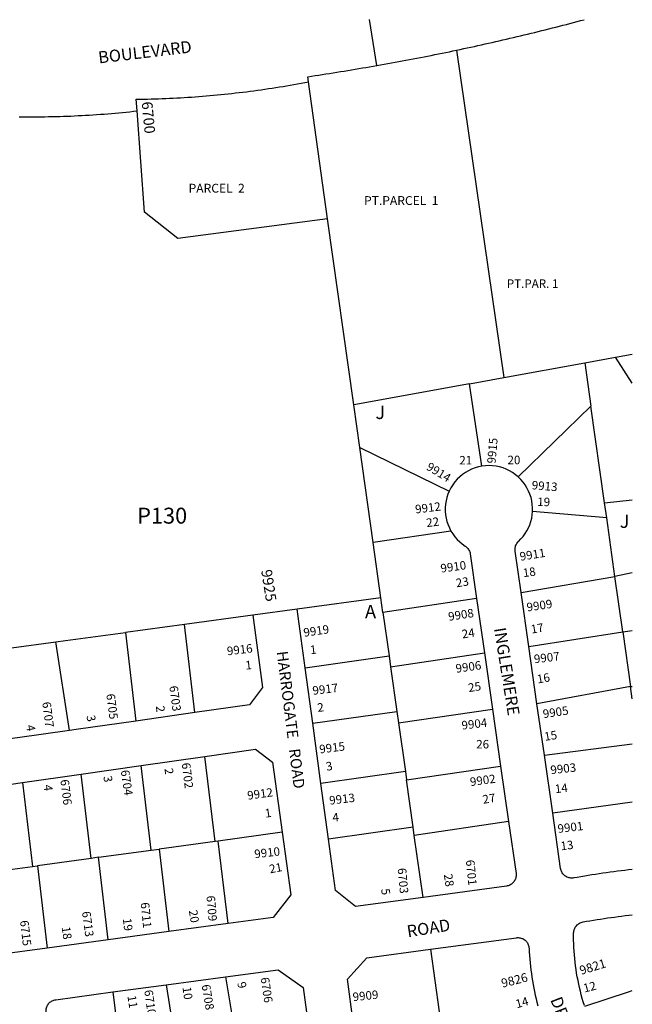
# Model space of a CAD drawing. Units: inches. Extents: x 1267719 to 1273790, y 489427 to 493492.
# Drawn here: x 1272943 to 1273761, y 492137 to 493453 of the extents above; entities that cross this region are included whole.
import ezdxf

# ---------------------------------------------------------------- set-up
doc = ezdxf.new("R2010")
doc.units = ezdxf.units.IN
doc.header["$MEASUREMENT"] = 0
for name, color, linetype in [('Addresses', 5, 'Continuous'), ('Lot-Block-Parcel Text', 6, 'Continuous'), ('Parcel Boundaries', 7, 'Continuous'), ('Street Names', 7, 'Continuous'), ('Street ROW', 5, 'Continuous')]:
    doc.layers.add(name, color=color, linetype=linetype)
doc.styles.add('Arial', font='txt')

msp = doc.modelspace()

# ---------------------------------------------------------------- linework, layer by layer
at = {"layer": 'Parcel Boundaries'}
for p, q in [((1273526.6, 493412.7), (1273589.6, 492975.2)), ((1273354.3, 493187.2), (1273328.6, 493370.3)), ((1273389.3, 492938.7), (1273354.3, 493187.2)), ((1273738.7, 493002.3), (1273761.3, 493006.4)), ((1273589.6, 492975.2), (1273697.8, 492994.9)), ((1273697.8, 492994.9), (1273738.7, 493002.3)), ((1273697.8, 492994.9), (1273706, 492936.8)), ((1273761.3, 492967.7), (1273738.7, 493002.3)), ((1273543.9, 492966.9), (1273389.3, 492938.7)), ((1273543.9, 492966.9), (1273589.6, 492975.2)), ((1273560.4, 492856.6), (1273543.9, 492966.9)), ((1273397.3, 492881.5), (1273389.3, 492938.7)), ((1273706, 492936.8), (1273608.9, 492842.3)), ((1273724.3, 492807.5), (1273706, 492936.8)), ((1273415.1, 492754.6), (1273397.3, 492881.5)), ((1273397.3, 492881.5), (1273516.7, 492823.5)), ((1273724.3, 492807.5), (1273761.3, 492811.7)), ((1273727.1, 492787.7), (1273724.3, 492807.5)), ((1273727.1, 492787.7), (1273628, 492796.2)), ((1273738.2, 492709.1), (1273727.1, 492787.7)), ((1273519.1, 492770), (1273415.1, 492754.6)), ((1273425.5, 492680.7), (1273415.1, 492754.6)), ((1273612.7, 492687.8), (1273738.2, 492709.1)), ((1273761.3, 492714.1), (1273738.2, 492709.1)), ((1273748.7, 492635.1), (1273738.2, 492709.1)), ((1273425.5, 492680.7), (1273313.6, 492665.5)), ((1273428.2, 492661.3), (1273425.5, 492680.7)), ((1273553.3, 492679.8), (1273428.2, 492661.3)), ((1273254.1, 492657.5), (1273162.9, 492645.1)), ((1273428.2, 492661.3), (1273436.4, 492603.2)), ((1273162.9, 492645.1), (1273084.3, 492634.4)), ((1273176.7, 492527.3), (1273162.9, 492645.1)), ((1273748.7, 492635.1), (1273761.3, 492637)), ((1273084.3, 492634.4), (1273098.1, 492516.1)), ((1273623.1, 492615.5), (1273748.7, 492635.1)), ((1273748.7, 492635.1), (1273759, 492562.1)), ((1272931.9, 492613.7), (1272990.9, 492621.7)), ((1273009.4, 492503.5), (1272990.9, 492621.7)), ((1273324.2, 492587.3), (1273436.4, 492603.2)), ((1273436.4, 492603.2), (1273438.4, 492588.7)), ((1273438.4, 492588.7), (1273563.7, 492607.2)), ((1273438.4, 492588.7), (1273446.8, 492529)), ((1273759, 492562.1), (1273634, 492539.2)), ((1273759, 492562.1), (1273761.3, 492562.3)), ((1273761.3, 492545.8), (1273759, 492562.1)), ((1273449, 492513.6), (1273574.5, 492532.1)), ((1273334.3, 492513.1), (1273446.8, 492529)), ((1273446.8, 492529), (1273449, 492513.6)), ((1273449, 492513.6), (1273458.1, 492448.5)), ((1273643.9, 492470.5), (1273761.3, 492485.4)), ((1273204.2, 492355.2), (1273190.4, 492468.7)), ((1273118.4, 492343.4), (1273105.1, 492456.5)), ((1273459.7, 492437.3), (1273585.4, 492455.9)), ((1273038.3, 492332.5), (1273025.1, 492445.1)), ((1273458.1, 492448.5), (1273345.2, 492432.5)), ((1273458.1, 492448.5), (1273459.7, 492437.3)), ((1272946.7, 492433.9), (1272959.9, 492321.8)), ((1273468.6, 492374.1), (1273459.7, 492437.3)), ((1273761.3, 492407.5), (1273655, 492392.9)), ((1273468.6, 492374.1), (1273355.3, 492358.1)), ((1273470.1, 492363.2), (1273468.6, 492374.1)), ((1273596, 492381.8), (1273470.1, 492363.2)), ((1273293.5, 492367.3), (1273208, 492355.7)), ((1273481.8, 492280.3), (1273470.1, 492363.2)), ((1273204.2, 492355.2), (1273129.1, 492344.9)), ((1273208, 492355.7), (1273204.2, 492355.2)), ((1273221.3, 492245.3), (1273208, 492355.7)), ((1273048.2, 492333.9), (1273038.3, 492332.5)), ((1273048.2, 492333.9), (1273118.4, 492343.4)), ((1273061.1, 492223.7), (1273048.2, 492333.9)), ((1273118.4, 492343.4), (1273129.1, 492344.9)), ((1273129.1, 492344.9), (1273142, 492234.6)), ((1272887.1, 492311.9), (1272959.9, 492321.8)), ((1272959.9, 492321.8), (1272966.7, 492322.7)), ((1273038.3, 492332.5), (1272966.7, 492322.7)), ((1272966.7, 492322.7), (1272979.6, 492212.7)), ((1273491.5, 492211), (1273503.3, 492127.2)), ((1273138.5, 492163.5), (1273164.8, 491996.7)), ((1273217.6, 492174.1), (1273233.7, 492078.6)), ((1273067.2, 492153.9), (1273080.7, 492043.3))]:
    msp.add_line(p, q, dxfattribs=at)
for points in [[(1273354.3, 493187.2), (1273154.1, 493160.9), (1273109.7, 493196.3), (1273099.8, 493331.6)], [(1272990.9, 492621.7), (1273004.1, 492623.5), (1273084.3, 492634.4)], [(1273697.7, 492134.8), (1273756.4, 492154.3), (1273761.3, 492155.9)]]:
    msp.add_lwpolyline(points, dxfattribs=at)
at = {"layer": 'Street ROW'}
for p, q in [((1273420.1, 493392.2), (1273410.3, 493453.5)), ((1273553.3, 492679.8), (1273563.7, 492607.2)), ((1273623.1, 492615.5), (1273612.7, 492687.8)), ((1273313.6, 492665.5), (1273254.1, 492657.5)), ((1273324.2, 492587.3), (1273313.6, 492665.5)), ((1273634, 492539.2), (1273623.1, 492615.5)), ((1273563.7, 492607.2), (1273574.5, 492532.1)), ((1273334.3, 492513.1), (1273324.2, 492587.3)), ((1273574.5, 492532.1), (1273585.4, 492455.9)), ((1273643.9, 492470.5), (1273634, 492539.2)), ((1273176.7, 492527.3), (1273098.1, 492516.1)), ((1273345.2, 492432.5), (1273334.3, 492513.1)), ((1273105.1, 492456.5), (1273190.4, 492468.7)), ((1273655, 492392.9), (1273643.9, 492470.5)), ((1273025.1, 492445.1), (1273105.1, 492456.5)), ((1273585.4, 492455.9), (1273596, 492381.8)), ((1272946.7, 492433.9), (1273025.1, 492445.1)), ((1272867, 492422.5), (1272946.7, 492433.9)), ((1273355.3, 492358.1), (1273345.2, 492432.5)), ((1273221.3, 492245.3), (1273142, 492234.6)), ((1273142, 492234.6), (1273061.1, 492223.7)), ((1273061.1, 492223.7), (1272979.6, 492212.7)), ((1272979.6, 492212.7), (1272900, 492202)), ((1273067.2, 492153.9), (1273138.5, 492163.5)), ((1273138.5, 492163.5), (1273217.6, 492174.1))]:
    msp.add_line(p, q, dxfattribs=at)
for points in [[(1273526.6, 493412.7), (1273531.3, 493413.8), (1273536.1, 493414.8), (1273540.8, 493415.8), (1273545.6, 493416.8), (1273550.3, 493417.8), (1273555.1, 493418.9), (1273559.9, 493419.9), (1273564.6, 493421), (1273569.4, 493422.1), (1273574.1, 493423.1), (1273578.8, 493424.2), (1273583.6, 493425.3), (1273588.3, 493426.4), (1273593.1, 493427.5), (1273597.8, 493428.6), (1273602.5, 493429.7), (1273607.3, 493430.8), (1273612, 493431.9), (1273616.8, 493433.1), (1273621.5, 493434.2), (1273626.2, 493435.4), (1273630.9, 493436.5), (1273635.7, 493437.7), (1273640.4, 493438.8), (1273645.1, 493440), (1273649.8, 493441.2), (1273654.6, 493442.4), (1273659.3, 493443.6), (1273664, 493444.8), (1273668.7, 493446), (1273673.4, 493447.2), (1273678.1, 493448.5), (1273682.8, 493449.7), (1273687.5, 493450.9), (1273692.2, 493452.2), (1273696.9, 493453.4)], [(1273328.6, 493370.3), (1273327.6, 493377.3), (1273332.5, 493378.1), (1273337.4, 493378.8), (1273342.3, 493379.5), (1273347.1, 493380.3), (1273352, 493381), (1273356.9, 493381.7), (1273361.7, 493382.5), (1273366.6, 493383.3), (1273371.5, 493384.1), (1273376.3, 493384.8), (1273381.2, 493385.6), (1273386.1, 493386.4), (1273390.9, 493387.2), (1273395.8, 493388), (1273400.7, 493388.9), (1273405.5, 493389.7), (1273410.4, 493390.5), (1273415.2, 493391.4), (1273420.1, 493392.2), (1273424.9, 493393.1), (1273429.8, 493393.9), (1273434.6, 493394.8), (1273439.5, 493395.7), (1273444.3, 493396.6), (1273449.2, 493397.5), (1273454, 493398.4), (1273458.9, 493399.3), (1273463.7, 493400.2), (1273468.6, 493401.1), (1273473.4, 493402), (1273478.2, 493403), (1273483.1, 493403.9), (1273487.9, 493404.9), (1273492.8, 493405.8), (1273497.6, 493406.8), (1273502.4, 493407.8), (1273507.2, 493408.7), (1273512.1, 493409.7), (1273516.9, 493410.7), (1273521.7, 493411.7), (1273526.6, 493412.7)], [(1273099.8, 493331.6), (1273098.6, 493347.1), (1273103.6, 493347.1), (1273108.5, 493347.2), (1273113.4, 493347.3), (1273118.3, 493347.5), (1273123.2, 493347.6), (1273128.2, 493347.8), (1273133.1, 493348), (1273138, 493348.2), (1273142.9, 493348.4), (1273147.8, 493348.6), (1273152.8, 493348.9), (1273157.7, 493349.1), (1273162.6, 493349.4), (1273167.5, 493349.7), (1273172.4, 493350.1), (1273177.3, 493350.4), (1273182.2, 493350.8), (1273187.2, 493351.2), (1273192.1, 493351.6), (1273197, 493352), (1273201.9, 493352.4), (1273206.8, 493352.9), (1273211.7, 493353.4), (1273216.6, 493353.9), (1273221.5, 493354.4), (1273226.4, 493354.9), (1273231.3, 493355.5), (1273236.2, 493356), (1273241.1, 493356.6), (1273245.9, 493357.2), (1273250.8, 493357.9), (1273255.7, 493358.5), (1273260.6, 493359.2), (1273265.5, 493359.8), (1273270.3, 493360.5), (1273275.2, 493361.3), (1273280.1, 493362), (1273284.9, 493362.7), (1273289.8, 493363.5), (1273294.7, 493364.3), (1273299.5, 493365.1), (1273304.4, 493365.9), (1273309.2, 493366.8), (1273314.1, 493367.6), (1273318.9, 493368.5), (1273323.8, 493369.4), (1273328.6, 493370.3)], [(1272942, 493323.8), (1272946.9, 493323.7), (1272951.9, 493323.7), (1272956.8, 493323.7), (1272961.7, 493323.7), (1272966.7, 493323.7), (1272971.6, 493323.7), (1272976.6, 493323.8), (1272981.5, 493323.9), (1272986.4, 493324), (1272991.4, 493324.1), (1272996.3, 493324.2), (1273001.2, 493324.4), (1273006.2, 493324.5), (1273011.1, 493324.7), (1273016.1, 493325), (1273021, 493325.2), (1273025.9, 493325.4), (1273030.9, 493325.7), (1273035.8, 493326), (1273040.7, 493326.3), (1273045.6, 493326.6), (1273050.6, 493327), (1273055.5, 493327.4), (1273060.4, 493327.8), (1273065.4, 493328.2), (1273070.3, 493328.6), (1273075.2, 493329), (1273080.1, 493329.5), (1273085, 493330), (1273089.9, 493330.5), (1273094.9, 493331), (1273099.8, 493331.6)], [(1273560.4, 492856.6), (1273555.8, 492855.7), (1273551.2, 492854.4), (1273546.7, 492852.7), (1273542.5, 492850.6), (1273538.3, 492848.2), (1273534.4, 492845.5), (1273530.8, 492842.5), (1273527.4, 492839.2), (1273524.2, 492835.6), (1273521.4, 492831.8), (1273518.9, 492827.7), (1273516.7, 492823.5)], [(1273608.9, 492842.3), (1273605.3, 492845.3), (1273601.4, 492848.1), (1273597.3, 492850.5), (1273593, 492852.5), (1273588.6, 492854.3), (1273584, 492855.6), (1273579.4, 492856.6), (1273574.6, 492857.2), (1273569.9, 492857.4), (1273565.1, 492857.2), (1273560.4, 492856.6)], [(1273628, 492796.2), (1273628.1, 492800.9), (1273627.7, 492805.5), (1273627, 492810.2), (1273626, 492814.7), (1273624.5, 492819.2), (1273622.7, 492823.5), (1273620.6, 492827.7), (1273618.1, 492831.7), (1273615.4, 492835.4), (1273612.3, 492839), (1273608.9, 492842.3)], [(1273516.7, 492823.5), (1273515, 492819.2), (1273513.5, 492814.8), (1273512.5, 492810.3), (1273511.8, 492805.7), (1273511.4, 492801.1), (1273511.4, 492796.5), (1273511.8, 492791.8), (1273512.6, 492787.3), (1273513.7, 492782.8), (1273515.1, 492778.4), (1273516.9, 492774.1), (1273519.1, 492770)], [(1273612.7, 492687.8), (1273604.8, 492743.1), (1273604.7, 492744.3), (1273604.7, 492745.5), (1273604.7, 492746.7), (1273604.9, 492747.9), (1273605.2, 492749.1), (1273605.5, 492750.2), (1273606, 492751.4), (1273606.5, 492752.4), (1273607.1, 492753.5), (1273607.8, 492754.5), (1273608.6, 492755.4), (1273609.4, 492756.2), (1273612.6, 492759.4), (1273615.6, 492762.9), (1273618.2, 492766.5), (1273620.6, 492770.4), (1273622.7, 492774.4), (1273624.4, 492778.5), (1273625.8, 492782.8), (1273626.9, 492787.2), (1273627.7, 492791.7), (1273628, 492796.2)], [(1273519.1, 492770), (1273521.5, 492766.1), (1273524.3, 492762.4), (1273527.4, 492758.9), (1273530.7, 492755.6), (1273534.2, 492752.7), (1273538, 492750), (1273539, 492749.3), (1273540, 492748.5), (1273540.9, 492747.5), (1273541.8, 492746.6), (1273542.5, 492745.5), (1273543.1, 492744.4), (1273543.7, 492743.2), (1273544.1, 492742.1), (1273544.5, 492740.8), (1273544.7, 492739.6), (1273553.3, 492679.8)], [(1273254.1, 492657.5), (1273267.2, 492561), (1273249.7, 492537.8), (1273176.7, 492527.3)], [(1273098.1, 492516.1), (1273018.1, 492504.7), (1273009.4, 492503.5)], [(1273009.4, 492503.5), (1272939.7, 492493.5), (1272929.5, 492492.1)], [(1273190.4, 492468.7), (1273257.8, 492478.3), (1273280.8, 492460.9), (1273293.5, 492367.3)], [(1273761.3, 492317.6), (1273756.4, 492317), (1273751.5, 492316.4), (1273746.6, 492315.8), (1273741.7, 492315.2), (1273736.8, 492314.5), (1273731.9, 492313.9), (1273727, 492313.2), (1273722.1, 492312.5), (1273717.2, 492311.8), (1273712.3, 492311.1), (1273707.4, 492310.3), (1273702.5, 492309.6), (1273697.7, 492308.8), (1273692.8, 492308), (1273687.9, 492307.1), (1273683.1, 492306.3), (1273681.8, 492306.1), (1273680.5, 492306.1), (1273679.3, 492306.1), (1273678, 492306.3), (1273676.8, 492306.5), (1273675.6, 492306.9), (1273674.4, 492307.4), (1273673.3, 492307.9), (1273672.2, 492308.6), (1273671.2, 492309.3), (1273670.2, 492310.1), (1273669.3, 492311), (1273668.5, 492312), (1273667.8, 492313.1), (1273667.2, 492314.2), (1273666.6, 492315.3), (1273666.2, 492316.5), (1273665.9, 492317.7), (1273665.6, 492318.9), (1273655, 492392.9)], [(1273596, 492381.8), (1273606, 492312.3), (1273606.1, 492311.1), (1273606.1, 492309.8), (1273606, 492308.6), (1273605.8, 492307.4), (1273605.6, 492306.2), (1273605.2, 492305), (1273604.7, 492303.8), (1273604.1, 492302.7), (1273603.4, 492301.7), (1273602.7, 492300.7), (1273601.9, 492299.7), (1273601, 492298.9), (1273600, 492298.1), (1273599, 492297.4), (1273597.9, 492296.8), (1273596.7, 492296.3), (1273595.6, 492295.9), (1273594.3, 492295.6), (1273593.1, 492295.3), (1273481.8, 492280.3)], [(1273293.5, 492367.3), (1273304.9, 492283.7), (1273281.3, 492253.3), (1273221.3, 492245.3)], [(1273481.8, 492280.3), (1273391.5, 492268.2), (1273364.6, 492289.4), (1273355.3, 492358.1)], [(1273697.3, 492135.9), (1273695.9, 492140.6), (1273694.5, 492145.4), (1273693.2, 492150.1), (1273692, 492154.9), (1273690.8, 492159.7), (1273689.8, 492164.5), (1273688.8, 492169.3), (1273687.9, 492174.2), (1273687, 492179), (1273686.3, 492183.9), (1273685.6, 492188.8), (1273685, 492193.6), (1273684.5, 492198.5), (1273684, 492203.4), (1273683.7, 492208.4), (1273683.4, 492213.3), (1273683.2, 492218.2), (1273683, 492223.1), (1273683, 492228), (1273683, 492233), (1273683.1, 492234.3), (1273683.3, 492235.5), (1273683.6, 492236.8), (1273684, 492238), (1273684.5, 492239.2), (1273685.1, 492240.4), (1273685.8, 492241.5), (1273686.6, 492242.5), (1273687.5, 492243.5), (1273688.4, 492244.3), (1273689.5, 492245.1), (1273690.6, 492245.8), (1273691.7, 492246.4), (1273692.9, 492246.9), (1273694.2, 492247.3), (1273695.5, 492247.6), (1273700.1, 492248.4), (1273704.8, 492249.1), (1273709.5, 492249.9), (1273714.2, 492250.6), (1273718.9, 492251.4), (1273723.6, 492252.1), (1273728.3, 492252.8), (1273733, 492253.5), (1273737.7, 492254.1), (1273742.4, 492254.8), (1273747.1, 492255.4), (1273751.9, 492256), (1273756.6, 492256.6), (1273761.3, 492257.2)], [(1273491.5, 492211), (1273606.4, 492226.5), (1273607.6, 492226.6), (1273608.9, 492226.6), (1273610.1, 492226.5), (1273611.3, 492226.3), (1273612.5, 492226), (1273613.7, 492225.6), (1273614.9, 492225.2), (1273616, 492224.6), (1273617, 492223.9), (1273618, 492223.1), (1273618.9, 492222.3), (1273619.8, 492221.4), (1273620.5, 492220.4), (1273621.2, 492219.4), (1273621.8, 492218.3), (1273622.3, 492217.1), (1273622.7, 492216), (1273623, 492214.8), (1273623.3, 492213.5), (1273623.4, 492212.3), (1273623.6, 492207.4), (1273623.9, 492202.6), (1273624.3, 492197.7), (1273624.8, 492192.9), (1273625.3, 492188.1), (1273625.8, 492183.2), (1273626.5, 492178.4), (1273627.2, 492173.6), (1273627.9, 492168.8), (1273628.7, 492164), (1273629.6, 492159.2), (1273630.6, 492154.4), (1273631.6, 492149.7), (1273632.7, 492144.9), (1273633.8, 492140.2), (1273635, 492135.5)], [(1273388.5, 492114.1), (1273380.7, 492171.1), (1273406.7, 492199.6), (1273491.5, 492211)], [(1273217.6, 492174.1), (1273288, 492183.6), (1273321.7, 492159.9), (1273330.7, 492093.9)], [(1273001.5, 492023.9), (1272978.4, 492125.4), (1272978.2, 492126.6), (1272978, 492127.9), (1272978, 492129.1), (1272978.1, 492130.4), (1272978.3, 492131.6), (1272978.6, 492132.8), (1272979, 492134), (1272979.5, 492135.1), (1272980, 492136.2), (1272980.7, 492137.3), (1272981.5, 492138.3), (1272982.3, 492139.2), (1272983.2, 492140.1), (1272984.2, 492140.8), (1272985.2, 492141.5), (1272986.3, 492142.1), (1272987.4, 492142.6), (1272988.6, 492143.1), (1272989.8, 492143.4), (1272991, 492143.6), (1273067.2, 492153.9)]]:
    msp.add_lwpolyline(points, dxfattribs=at)

# ---------------------------------------------------------------- texts
at = {"layer": 'Addresses', "color": 18, "true_color": 0x000000, "style": 'Arial'}
for s, height, rotation, p in [('6700', 14.2, -84.5599, (1273105.8, 493343.4)), ('9915', 11.36, 85.1696, (1273578.6, 492859.8)), ('9914', 11.36, -31.6756, (1273485.1, 492852.9)), ('9913', 11.36, -4.6108, (1273626.6, 492825.9)), ('9912', 11.36, 6.9114, (1273471.9, 492793.4)), ('9911', 11.36, 9.058, (1273611.9, 492730.2)), ('9910', 11.36, 7.9435, (1273505.9, 492714.3)), ('9925', 14.2, -81.0762, (1273265.4, 492717.4)), ('9909', 11.36, 8.4892, (1273621.1, 492662.4)), ('9908', 11.36, 8.9303, (1273516.3, 492649.9)), ('9919', 11.36, 8.1301, (1273322.8, 492628.6)), ('9916', 11.36, 6.8087, (1273220.4, 492603.8)), ('9906', 11.36, 8.0047, (1273526.1, 492580.5)), ('9907', 11.36, 6.71, (1273630.6, 492593.2)), ('6703', 11.36, -82.2781, (1273142.7, 492562.5)), ('9917', 11.36, 6.9114, (1273334.7, 492551)), ('6705', 11.36, -82.5283, (1273058.5, 492551.9)), ('6707', 11.36, -82.476, (1272972.9, 492541)), ('9905', 11.36, 8.4888, (1273642.7, 492519.8)), ('9904', 11.36, 6.8087, (1273533.9, 492504.5)), ('9915', 11.36, 7.2371, (1273343.9, 492472.6)), ('6702', 11.36, -82.8752, (1273159.3, 492459.6)), ('9903', 11.36, 6.2422, (1273652.6, 492444.9)), ('6704', 11.36, -81.6071, (1273077.8, 492449.9)), ('9902', 11.36, 7.8005, (1273545.3, 492429)), ('6706', 11.36, -82.7471, (1272997.1, 492437.3)), ('9912', 11.36, 7.9074, (1273247.7, 492410.8)), ('9913', 11.36, 6.71, (1273357.1, 492404.2)), ('9901', 11.36, 6.71, (1273662.2, 492366.4)), ('9910', 11.36, 6.4419, (1273257, 492332.6)), ('6701', 11.36, -84.0918, (1273538.9, 492330)), ('6703', 11.36, -84.7977, (1273447.8, 492319.2)), ('6709', 11.36, -84.9869, (1273192.3, 492282.3)), ('6711', 11.36, -84.1934, (1273104.4, 492273.2)), ('6713', 11.36, -82.2781, (1273026, 492261.1)), ('6715', 11.36, -83.2903, (1272943.2, 492249.1)), ('9821', 11.83, 16.9275, (1273693, 492176.7)), ('9826', 11.83, 14.0363, (1273587.9, 492159.6)), ('6708', 11.36, -80.5236, (1273185.9, 492163.1)), ('6706', 11.36, -81.3477, (1273264.6, 492172.8)), ('6710', 11.36, -82.2348, (1273109.2, 492156)), ('9909', 11.36, 5.6902, (1273388.3, 492141.6))]:
    msp.add_text(s, height=height, rotation=rotation, dxfattribs=at).set_placement(p)
at = {"layer": 'Lot-Block-Parcel Text', "color": 14, "true_color": 0xa80000, "style": 'Arial'}
for s, height, p in [('PARCEL  2', 11.83, (1273168.5, 493222.3)), ('PT.PARCEL  1', 11.833, (1273402.9, 493205.8)), ('PT.PAR. 1', 11.36, (1273593.7, 493095)), ('J', 17.8, (1273418.1, 492919.7)), ('21', 11.36, (1273530.2, 492859)), ('20', 11.36, (1273594.6, 492859.3)), ('P130', 21.3, (1273099.8, 492779.9)), ('J', 17.8, (1273744.4, 492774.2)), ('A', 17.8, (1273404.2, 492653.5)), ('26', 11.36, (1273552.8, 492479.4))]:
    msp.add_text(s, height=height, dxfattribs=at).set_placement(p)
for s, height, rotation, p in [('19', 11.36, -1.8049, (1273634.2, 492803.6)), ('22', 11.36, 7.128, (1273486.8, 492775.2)), ('18', 11.36, 7.6397, (1273615.9, 492708.3)), ('23', 11.36, 9.763, (1273526.7, 492694.7)), ('24', 11.36, 8.646, (1273534.5, 492626.4)), ('17', 11.36, 9.5564, (1273626.8, 492632.9)), ('1', 11.4, 6.2941, (1273331.4, 492605.3)), ('1', 11.4, 6.0141, (1273244.9, 492584.7)), ('16', 11.36, 10.2335, (1273635.1, 492566.2)), ('25', 11.36, 8.9757, (1273543, 492554.7)), ('2', 11.4, -84.3772, (1273124.8, 492536)), ('2', 11.4, 6.1538, (1273341.1, 492528.2)), ('3', 11.4, -78.0806, (1273031.9, 492522.8)), ('4', 11.4, -79.8176, (1272951.3, 492510)), ('15', 11.36, 9.0481, (1273644.6, 492489.5)), ('2', 11.4, -81.9641, (1273136.2, 492452.4)), ('3', 11.4, 10.6359, (1273353.2, 492449.4)), ('3', 11.4, -80.863, (1273054.5, 492442)), ('4', 11.4, -84.3293, (1272974.9, 492430.5)), ('14', 11.36, 7.0579, (1273658.6, 492419.5)), ('27', 11.36, 9.0709, (1273562.3, 492405.4)), ('1', 11.4, 8.5445, (1273271.3, 492386.8)), ('4', 11.4, 4.9933, (1273361.1, 492381.4)), ('13', 11.36, 7.1815, (1273666.2, 492343.2)), ('21', 11.36, 11.0037, (1273277.4, 492312.4)), ('28', 11.36, -80.9239, (1273509.4, 492310.9)), ('5', 11.4, -82.1919, (1273425.7, 492291.4)), ('20', 11.36, -80.5408, (1273168.7, 492262.6)), ('19', 11.36, -82.6837, (1273080.5, 492251.9)), ('18', 11.36, -81.6404, (1272998.8, 492240.5)), ('9', 11.4, -77.9246, (1273233.4, 492166.2)), ('12', 11.36, 14.228, (1273697.4, 492153.1)), ('10', 11.36, -81.7876, (1273160.3, 492160.1)), ('11', 11.36, -81.1055, (1273086.7, 492148.5)), ('14', 11.36, 15.4102, (1273607.1, 492132.1))]:
    msp.add_text(s, height=height, rotation=rotation, dxfattribs=at).set_placement(p)
at = {"layer": 'Street Names', "color": 18, "true_color": 0x000000, "style": 'Arial'}
for s, height, rotation, p in [('BOULEVARD', 15.98, 6.8022, (1273048.7, 493394.9)), ('INGLEMERE', 15.97, -80.9119, (1273576.5, 492639.8)), ('HARROGATE   ROAD', 14.792, -82.875, (1273286.2, 492608.7)), ('ROAD', 15.98, 8.9728, (1273461.5, 492226.9)), ('DRIVE', 15.98, -68.8217, (1273651.6, 492143.7))]:
    msp.add_text(s, height=height, rotation=rotation, dxfattribs=at).set_placement(p)

doc.saveas('drawing.dxf')
